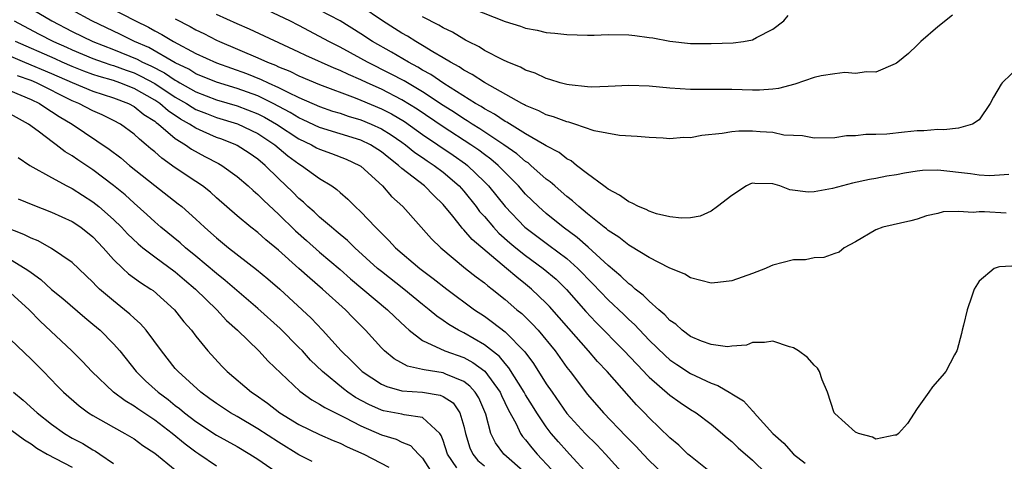
# Model space of a CAD drawing. Units: inches. Extents: x 2583000 to 2586000, y 1530000 to 1533000.
# Drawn here: x 2584218 to 2584313, y 1530262 to 1530305 of the extents above; entities that cross this region are included whole.
import ezdxf

# ---------------------------------------------------------------- set-up
doc = ezdxf.new("R2010")
doc.units = ezdxf.units.IN
doc.header["$MEASUREMENT"] = 0
doc.layers.add('LD25831530_2ft', color=133, linetype='Continuous')

msp = doc.modelspace()

# ---------------------------------------------------------------- linework, layer by layer
at = {"layer": 'LD25831530_2ft'}
for points, elevation in [([(2584217, 1530307.411), (2584221.002, 1530305), (2584223, 1530303.986), (2584224.992, 1530303), (2584227, 1530302.228), (2584229.298, 1530301.297), (2584229.829, 1530301), (2584230.634, 1530300.634), (2584231.963, 1530299.962), (2584233, 1530299.256), (2584233.174, 1530299.174), (2584233.455, 1530299), (2584235, 1530298.13), (2584237, 1530297.356), (2584239, 1530296.765), (2584241, 1530295.997), (2584241.662, 1530295.662), (2584242.828, 1530295), (2584245, 1530293.565), (2584246.205, 1530293), (2584246.708, 1530292.708), (2584247, 1530292.556), (2584248.144, 1530292.144), (2584249.591, 1530291.591), (2584250.887, 1530291), (2584251, 1530290.922), (2584253.097, 1530289), (2584253.991, 1530287.991), (2584255.088, 1530287), (2584257.877, 1530283.877), (2584258.762, 1530283), (2584261.176, 1530281), (2584262.194, 1530280.194), (2584263, 1530279.596), (2584263.318, 1530279.319), (2584263.744, 1530279), (2584265, 1530277.997), (2584266.151, 1530277), (2584266.619, 1530276.619), (2584267.635, 1530275.635), (2584268.209, 1530275), (2584269.85, 1530273), (2584271, 1530271.396), (2584271.318, 1530271), (2584273, 1530268.76), (2584274.54, 1530267), (2584276.737, 1530264.737), (2584277, 1530264.448), (2584277.725, 1530263.725), (2584278.389, 1530263), (2584279, 1530262.36), (2584281, 1530260.475)], 7594), ([(2584225.284, 1530307), (2584229.146, 1530305), (2584230.398, 1530304.398), (2584231, 1530304.046), (2584231.691, 1530303.691), (2584232.818, 1530303), (2584235, 1530301.861), (2584237, 1530300.931), (2584239.906, 1530299.906), (2584241.34, 1530299.34), (2584242.015, 1530299), (2584243, 1530298.559), (2584243.92, 1530298.08), (2584245, 1530297.577), (2584247, 1530296.698), (2584248.268, 1530296.268), (2584249, 1530296.044), (2584249.775, 1530295.775), (2584251, 1530295.425), (2584252.023, 1530295), (2584253, 1530294.554), (2584253.961, 1530293.961), (2584255, 1530293.249), (2584255.352, 1530293), (2584256.254, 1530292.254), (2584257, 1530291.756), (2584257.44, 1530291.44), (2584258.132, 1530291), (2584259, 1530290.337), (2584260.551, 1530289), (2584261, 1530288.49), (2584262.204, 1530287), (2584262.537, 1530286.537), (2584263, 1530286.028), (2584263.866, 1530285), (2584264.41, 1530284.41), (2584265.475, 1530283.475), (2584266.048, 1530283), (2584267, 1530282.243), (2584268.716, 1530281), (2584269.949, 1530279.949), (2584270.965, 1530278.965), (2584272.839, 1530276.84), (2584273.802, 1530275.802), (2584276.572, 1530273), (2584277.743, 1530271.743), (2584278.479, 1530271), (2584278.721, 1530270.721), (2584279, 1530270.453), (2584281, 1530268.711), (2584282.001, 1530268.001), (2584283, 1530267.325), (2584283.538, 1530267), (2584285, 1530265.892), (2584286.564, 1530264.564), (2584287, 1530264.212), (2584287.614, 1530263.614), (2584289, 1530262.402), (2584291.744, 1530259.743)], 7590), ([(2584285.27, 1530261), (2584283, 1530262.793), (2584282.754, 1530263), (2584281.86, 1530263.86), (2584281, 1530264.566), (2584279, 1530266.507), (2584278.533, 1530267), (2584277.768, 1530267.768), (2584274.908, 1530271), (2584273.973, 1530271.973), (2584273.103, 1530273), (2584271.177, 1530275.177), (2584270.253, 1530276.253), (2584269.31, 1530277.31), (2584269, 1530277.631), (2584267.574, 1530279), (2584267, 1530279.477), (2584266.142, 1530280.142), (2584265.156, 1530281), (2584261.803, 1530283.803), (2584261, 1530284.759), (2584260.872, 1530284.872), (2584260.767, 1530285), (2584259.921, 1530286.079), (2584259, 1530287.2), (2584258.075, 1530288.075), (2584257.195, 1530289), (2584255, 1530290.699), (2584254.673, 1530291), (2584253.712, 1530291.712), (2584253, 1530292.317), (2584251.933, 1530293), (2584251, 1530293.444), (2584247, 1530294.666), (2584245.422, 1530295.422), (2584245, 1530295.6), (2584244.138, 1530296.138), (2584242.486, 1530297), (2584241, 1530297.727), (2584239, 1530298.447), (2584237, 1530299.054), (2584235, 1530299.886), (2584234.313, 1530300.313), (2584233, 1530300.928), (2584230.418, 1530302.418), (2584229.056, 1530303), (2584227.695, 1530303.695), (2584224.892, 1530305), (2584223, 1530306.038)], 7592), ([(2584313.649, 1530286.351), (2584311.524, 1530286.476), (2584311, 1530286.477), (2584310.422, 1530286.422), (2584309, 1530286.534), (2584307.525, 1530286.475), (2584307, 1530286.324), (2584305.903, 1530286.097), (2584305, 1530285.787), (2584304.378, 1530285.622), (2584301.657, 1530285), (2584301, 1530284.746), (2584299, 1530283.587), (2584297.923, 1530283), (2584297.411, 1530282.589), (2584297, 1530282.463), (2584295.95, 1530282.05), (2584295, 1530282.029), (2584294.154, 1530281.846), (2584293, 1530281.819), (2584291, 1530281.318), (2584290.768, 1530281.232), (2584290.293, 1530281), (2584289, 1530280.504), (2584287, 1530279.812), (2584285.637, 1530279.637), (2584285, 1530279.588), (2584283, 1530280.081), (2584282.44, 1530280.44), (2584280.928, 1530281.072), (2584279, 1530282.052), (2584277.172, 1530283.172), (2584277, 1530283.251), (2584276.045, 1530284.045), (2584275, 1530284.683), (2584274.838, 1530284.838), (2584274.612, 1530285), (2584273, 1530286.298), (2584272.149, 1530287), (2584271.557, 1530287.557), (2584271, 1530287.983), (2584270.462, 1530288.462), (2584269.818, 1530289), (2584269.389, 1530289.389), (2584269, 1530289.669), (2584267.507, 1530291), (2584267.231, 1530291.231), (2584267, 1530291.372), (2584266.13, 1530292.13), (2584264.894, 1530293), (2584262.551, 1530294.551), (2584261.81, 1530295), (2584261.326, 1530295.326), (2584261, 1530295.511), (2584260.111, 1530296.111), (2584259, 1530296.805), (2584257, 1530298.13), (2584255.195, 1530299.195), (2584253.89, 1530299.89), (2584251.668, 1530301), (2584251, 1530301.377), (2584249, 1530302.446), (2584247.895, 1530303), (2584247, 1530303.505), (2584245, 1530304.557), (2584244.114, 1530305), (2584241.988, 1530306.012)], 7584), ([(2584313.883, 1530290.117), (2584313, 1530290.047), (2584312.004, 1530289.996), (2584311, 1530290.054), (2584310.185, 1530290.184), (2584307, 1530290.546), (2584305.511, 1530290.489), (2584305, 1530290.449), (2584303.757, 1530290.243), (2584303, 1530290.091), (2584302.064, 1530289.936), (2584301, 1530289.716), (2584300.386, 1530289.614), (2584298.729, 1530289.272), (2584296.764, 1530288.764), (2584295, 1530288.439), (2584294.403, 1530288.402), (2584292.624, 1530288.624), (2584291.674, 1530289), (2584291, 1530289.203), (2584289.227, 1530289.227), (2584289, 1530289.257), (2584288.807, 1530289.193), (2584288.438, 1530289), (2584287, 1530288.075), (2584285.632, 1530287), (2584285, 1530286.56), (2584283.922, 1530286.078), (2584283, 1530285.906), (2584282.139, 1530285.861), (2584281, 1530286.016), (2584279.689, 1530286.311), (2584279, 1530286.541), (2584278.706, 1530286.706), (2584277.939, 1530287), (2584277.339, 1530287.339), (2584277, 1530287.444), (2584276.122, 1530288.122), (2584275, 1530288.677), (2584274.832, 1530288.832), (2584274.581, 1530289), (2584273, 1530290.184), (2584271.943, 1530291), (2584271.425, 1530291.425), (2584271, 1530291.63), (2584270.24, 1530292.24), (2584269, 1530292.884), (2584268.833, 1530293), (2584267, 1530294.057), (2584265.175, 1530295.175), (2584265, 1530295.26), (2584263.969, 1530295.969), (2584263, 1530296.483), (2584262.692, 1530296.692), (2584262.147, 1530297), (2584259.07, 1530298.93), (2584257.809, 1530299.809), (2584257, 1530300.242), (2584256.533, 1530300.533), (2584255.634, 1530301), (2584253.98, 1530301.98), (2584252.149, 1530303), (2584251, 1530303.751), (2584248.986, 1530305), (2584247, 1530306.064)], 7582), ([(2584315, 1530300.694), (2584313.254, 1530299), (2584313.139, 1530298.861), (2584312.394, 1530297.606), (2584312.094, 1530297), (2584311, 1530295.426), (2584310.366, 1530295), (2584309, 1530294.598), (2584307.568, 1530294.432), (2584307, 1530294.463), (2584305.647, 1530294.353), (2584305, 1530294.333), (2584303.777, 1530294.223), (2584302.037, 1530294.037), (2584301, 1530293.988), (2584300.015, 1530293.985), (2584299, 1530293.852), (2584298.15, 1530293.85), (2584297, 1530293.67), (2584295, 1530293.629), (2584293.872, 1530293.872), (2584293, 1530293.878), (2584292.06, 1530293.94), (2584291, 1530294.177), (2584289.748, 1530294.252), (2584289, 1530294.325), (2584287.674, 1530294.326), (2584287, 1530294.26), (2584286.08, 1530294.08), (2584284.099, 1530293.901), (2584283, 1530293.675), (2584282.311, 1530293.689), (2584281, 1530293.579), (2584280.356, 1530293.644), (2584279, 1530293.702), (2584277.812, 1530293.812), (2584276.123, 1530293.878), (2584273.643, 1530294.357), (2584271.758, 1530295), (2584271.176, 1530295.176), (2584271, 1530295.203), (2584269.715, 1530295.715), (2584269, 1530295.911), (2584268.289, 1530296.289), (2584267, 1530296.795), (2584266.876, 1530296.876), (2584266.619, 1530297), (2584263, 1530299.033), (2584261.823, 1530299.823), (2584261, 1530300.239), (2584260.555, 1530300.555), (2584259.715, 1530301), (2584259, 1530301.436), (2584257.977, 1530302.023), (2584257, 1530302.625), (2584256.337, 1530303), (2584255.521, 1530303.521), (2584255, 1530303.81), (2584254.278, 1530304.278), (2584253.112, 1530305), (2584251, 1530306.433)], 7580), ([(2584261.8, 1530306.2), (2584265, 1530304.947), (2584266.492, 1530304.492), (2584267, 1530304.29), (2584268.113, 1530304.113), (2584269, 1530303.884), (2584269.828, 1530303.828), (2584271, 1530303.68), (2584273, 1530303.638), (2584273.638, 1530303.638), (2584275, 1530303.699), (2584277, 1530303.658), (2584277.597, 1530303.597), (2584279, 1530303.387), (2584279.355, 1530303.355), (2584281, 1530303.028), (2584283, 1530302.829), (2584285, 1530302.801), (2584287.129, 1530302.871), (2584288.132, 1530303), (2584289, 1530303.171), (2584289.391, 1530303.391), (2584291, 1530304.193), (2584292.048, 1530305), (2584292.466, 1530305.534)], 7576), ([(2584217.351, 1530305), (2584219.739, 1530303.739), (2584221.172, 1530303), (2584222.45, 1530302.45), (2584223, 1530302.196), (2584225, 1530301.359), (2584225.985, 1530301), (2584226.743, 1530300.743), (2584227, 1530300.671), (2584228.22, 1530300.22), (2584229, 1530299.958), (2584229.658, 1530299.659), (2584231, 1530298.948), (2584233, 1530297.626), (2584234.086, 1530297), (2584234.631, 1530296.631), (2584235, 1530296.428), (2584236.013, 1530296.013), (2584237, 1530295.632), (2584239.02, 1530295.02), (2584241, 1530294.08), (2584242.654, 1530293), (2584243.923, 1530291.923), (2584245, 1530291.133), (2584245.247, 1530291), (2584247, 1530289.73), (2584248.204, 1530289), (2584248.673, 1530288.672), (2584249, 1530288.362), (2584249.731, 1530287.731), (2584250.461, 1530287), (2584251, 1530286.505), (2584252.42, 1530285), (2584252.722, 1530284.722), (2584253, 1530284.416), (2584253.723, 1530283.723), (2584254.381, 1530283), (2584256.72, 1530281), (2584258.029, 1530280.029), (2584259.342, 1530279), (2584262.051, 1530277), (2584263, 1530276.368), (2584263.797, 1530275.797), (2584265, 1530274.852), (2584266.921, 1530272.921), (2584267.77, 1530271.77), (2584269, 1530269.824), (2584269.558, 1530269), (2584271, 1530266.932), (2584272.766, 1530265), (2584273.897, 1530263.897), (2584274.75, 1530263), (2584276.572, 1530261)], 7596), ([(2584233, 1530305.218), (2584234.455, 1530304.455), (2584235, 1530304.144), (2584235.774, 1530303.774), (2584237, 1530303.137), (2584237.292, 1530303), (2584241, 1530301.44), (2584241.947, 1530301), (2584242.709, 1530300.709), (2584243, 1530300.562), (2584244.117, 1530300.117), (2584245, 1530299.67), (2584247, 1530298.836), (2584250.446, 1530297.554), (2584251, 1530297.329), (2584253, 1530296.485), (2584253.98, 1530295.98), (2584255.235, 1530295.235), (2584257, 1530293.991), (2584259.978, 1530291.978), (2584261.156, 1530291.156), (2584261.356, 1530291), (2584263, 1530289.412), (2584263.401, 1530289), (2584265, 1530286.995), (2584266.905, 1530285), (2584269.26, 1530283.26), (2584271, 1530281.953), (2584272.077, 1530281), (2584273.52, 1530279.52), (2584275, 1530277.95), (2584276.52, 1530276.52), (2584277, 1530276.045), (2584277.554, 1530275.554), (2584279, 1530274.045), (2584280.541, 1530272.541), (2584281, 1530272.135), (2584281.674, 1530271.674), (2584283, 1530270.805), (2584285, 1530269.864), (2584285.659, 1530269.659), (2584286.904, 1530268.904), (2584287, 1530268.829), (2584288.152, 1530268.152), (2584289, 1530267.181), (2584289.111, 1530267.111), (2584289.176, 1530267), (2584290.995, 1530265), (2584292.064, 1530264.064), (2584293, 1530262.996), (2584294.128, 1530262.128)], 7588), ([(2584314.761, 1530281.239), (2584313, 1530281.159), (2584312.864, 1530281.136), (2584312.477, 1530281), (2584311, 1530279.763), (2584310.525, 1530279), (2584310.302, 1530278.302), (2584309.838, 1530277), (2584309.487, 1530275.487), (2584309.351, 1530275), (2584309.299, 1530274.701), (2584308.886, 1530273.114), (2584308.84, 1530273), (2584308.624, 1530272.624), (2584307.772, 1530271), (2584307.427, 1530270.573), (2584306.473, 1530269.528), (2584306.133, 1530269), (2584305, 1530267.403), (2584304.045, 1530265.955), (2584303.189, 1530265), (2584303, 1530264.838), (2584302.844, 1530264.844), (2584301, 1530264.434), (2584300.646, 1530264.646), (2584299.312, 1530265), (2584299, 1530265.129), (2584297, 1530266.938), (2584296.951, 1530267), (2584296.287, 1530269), (2584295.787, 1530270.213), (2584295.531, 1530271), (2584295.335, 1530271.336), (2584295, 1530271.625), (2584294.359, 1530272.359), (2584293.469, 1530273), (2584293, 1530273.286), (2584292.594, 1530273.406), (2584291, 1530273.95), (2584290.172, 1530273.828), (2584289, 1530273.81), (2584288.429, 1530273.571), (2584287, 1530273.466), (2584286.595, 1530273.404), (2584285, 1530273.622), (2584284.068, 1530273.932), (2584283, 1530274.396), (2584282.187, 1530275), (2584281.588, 1530275.588), (2584281, 1530275.963), (2584280.517, 1530276.517), (2584279.934, 1530277), (2584279, 1530277.819), (2584278.418, 1530278.418), (2584277.634, 1530279), (2584277.306, 1530279.306), (2584277, 1530279.498), (2584276.245, 1530280.245), (2584275, 1530281.282), (2584273.072, 1530283.072), (2584272.005, 1530284.005), (2584270.65, 1530285), (2584269, 1530286.33), (2584268.232, 1530287), (2584267, 1530288.196), (2584266.303, 1530289), (2584264.326, 1530291), (2584263.606, 1530291.606), (2584263, 1530292.04), (2584262.46, 1530292.46), (2584261.686, 1530293), (2584259, 1530294.732), (2584256.457, 1530296.457), (2584255, 1530297.351), (2584253, 1530298.378), (2584251.614, 1530299), (2584251, 1530299.297), (2584249.804, 1530299.804), (2584249, 1530300.199), (2584248.423, 1530300.423), (2584245.663, 1530301.663), (2584245, 1530301.991), (2584240.212, 1530304.212), (2584239, 1530304.726), (2584237, 1530305.624)], 7586), ([(2584308.424, 1530305.575), (2584307, 1530304.422), (2584305.356, 1530303), (2584305, 1530302.649), (2584304.141, 1530301.859), (2584303.132, 1530301), (2584303, 1530300.902), (2584302.854, 1530300.854), (2584301, 1530300.051), (2584300.083, 1530300.083), (2584299, 1530299.91), (2584297.989, 1530299.989), (2584297, 1530299.879), (2584295.673, 1530299.673), (2584295, 1530299.507), (2584293.13, 1530298.87), (2584291.538, 1530298.462), (2584291, 1530298.394), (2584289.697, 1530298.303), (2584289, 1530298.3), (2584287, 1530298.344), (2584285.646, 1530298.355), (2584285, 1530298.345), (2584283.635, 1530298.365), (2584283, 1530298.352), (2584281, 1530298.482), (2584279, 1530298.673), (2584277, 1530298.751), (2584275, 1530298.651), (2584273.405, 1530298.595), (2584273, 1530298.604), (2584271.208, 1530298.793), (2584271, 1530298.828), (2584270.365, 1530299), (2584269.34, 1530299.34), (2584269, 1530299.408), (2584267.928, 1530299.928), (2584267, 1530300.221), (2584266.508, 1530300.508), (2584265.266, 1530301), (2584264.776, 1530301.224), (2584263, 1530302.152), (2584262.482, 1530302.482), (2584261.42, 1530303), (2584261.155, 1530303.155), (2584261, 1530303.224), (2584259.905, 1530303.905), (2584259, 1530304.329), (2584258.589, 1530304.589), (2584257, 1530305.393)], 7578), ([(2584273.092, 1530261), (2584271.271, 1530263), (2584271, 1530263.279), (2584270.187, 1530264.187), (2584269.491, 1530265), (2584269, 1530265.634), (2584268.083, 1530267), (2584267.663, 1530267.663), (2584267, 1530268.745), (2584266.861, 1530269), (2584265.374, 1530271.374), (2584265, 1530271.774), (2584264.454, 1530272.454), (2584263, 1530273.596), (2584261, 1530274.752), (2584260.485, 1530275), (2584259.547, 1530275.548), (2584259, 1530275.941), (2584258.367, 1530276.367), (2584257.637, 1530277), (2584257, 1530277.503), (2584255.176, 1530279), (2584253, 1530280.699), (2584252.634, 1530281), (2584250.412, 1530283), (2584249.709, 1530283.709), (2584249, 1530284.289), (2584248.626, 1530284.626), (2584248.146, 1530285), (2584247, 1530285.973), (2584246.477, 1530286.477), (2584245.863, 1530287), (2584245.431, 1530287.431), (2584245, 1530287.771), (2584244.392, 1530288.392), (2584243, 1530289.724), (2584241.712, 1530291), (2584241, 1530291.594), (2584240.172, 1530292.171), (2584239, 1530292.929), (2584238.864, 1530293), (2584237.523, 1530293.523), (2584237, 1530293.709), (2584235.703, 1530294.297), (2584235, 1530294.598), (2584234.392, 1530295), (2584233.492, 1530295.492), (2584232.293, 1530296.293), (2584231.505, 1530297), (2584231, 1530297.335), (2584229, 1530298.462), (2584227.632, 1530299), (2584227, 1530299.218), (2584225.607, 1530299.607), (2584225, 1530299.813), (2584224.133, 1530300.133), (2584223, 1530300.578), (2584222.031, 1530301), (2584221.326, 1530301.326), (2584217.496, 1530303)], 7598), ([(2584217, 1530301.575), (2584218.35, 1530301), (2584221, 1530299.915), (2584223, 1530299.03), (2584225, 1530298.192), (2584227, 1530297.551), (2584228.474, 1530297), (2584229, 1530296.721), (2584229.947, 1530295.946), (2584231, 1530295.27), (2584231.142, 1530295.142), (2584231.358, 1530295), (2584233, 1530293.595), (2584233.983, 1530293), (2584234.575, 1530292.575), (2584235.872, 1530291.872), (2584237.192, 1530291.192), (2584237.529, 1530291), (2584239, 1530289.927), (2584240.079, 1530289), (2584240.55, 1530288.55), (2584241, 1530288.178), (2584241.579, 1530287.579), (2584243, 1530286.276), (2584244.658, 1530284.658), (2584245.717, 1530283.717), (2584247, 1530282.591), (2584249, 1530280.891), (2584250.003, 1530280.003), (2584253.609, 1530277), (2584254.302, 1530276.302), (2584255.325, 1530275.325), (2584255.707, 1530275), (2584257, 1530273.998), (2584259.162, 1530273), (2584261, 1530272.355), (2584261.89, 1530271.89), (2584263.028, 1530271.028), (2584264.524, 1530269), (2584264.664, 1530268.664), (2584265.313, 1530267.313), (2584266.081, 1530265.919), (2584266.499, 1530265), (2584266.706, 1530264.706), (2584267, 1530264.367), (2584267.601, 1530263.6), (2584268.11, 1530263), (2584269.501, 1530261.501)], 7600), ([(2584267, 1530261.158), (2584264.895, 1530263), (2584264.076, 1530264.076), (2584263.613, 1530265), (2584263.134, 1530266.866), (2584262.45, 1530268.45), (2584262.108, 1530269), (2584261.59, 1530269.59), (2584261, 1530270.037), (2584259.259, 1530270.741), (2584259, 1530270.867), (2584257.155, 1530271.155), (2584257, 1530271.21), (2584255.531, 1530271.531), (2584254.234, 1530272.234), (2584253.305, 1530273), (2584253, 1530273.305), (2584251.472, 1530275), (2584250.231, 1530276.231), (2584249.501, 1530277), (2584247.3, 1530279), (2584246.044, 1530280.044), (2584245.002, 1530281), (2584243, 1530282.777), (2584241.779, 1530283.779), (2584241, 1530284.49), (2584240.345, 1530285), (2584239, 1530286.105), (2584237, 1530287.861), (2584236.405, 1530288.405), (2584235.654, 1530289), (2584235, 1530289.446), (2584233, 1530290.761), (2584231.684, 1530291.684), (2584231, 1530292.301), (2584230.616, 1530292.616), (2584230.188, 1530293), (2584229.523, 1530293.523), (2584229, 1530294.037), (2584227.682, 1530295), (2584227, 1530295.361), (2584225.893, 1530295.893), (2584225, 1530296.272), (2584223.646, 1530297), (2584223, 1530297.264), (2584219.521, 1530299), (2584219, 1530299.216), (2584217.675, 1530299.675)], 7602), ([(2584217, 1530298.214), (2584219, 1530297.396), (2584219.825, 1530297), (2584220.518, 1530296.518), (2584221, 1530296.236), (2584221.729, 1530295.73), (2584222.988, 1530295), (2584226.578, 1530292.578), (2584227.712, 1530291.712), (2584228.559, 1530291), (2584231, 1530289.033), (2584233.28, 1530287.28), (2584233.624, 1530287), (2584235, 1530285.777), (2584235.821, 1530285), (2584236.455, 1530284.455), (2584237, 1530283.956), (2584238.168, 1530283), (2584240.894, 1530280.894), (2584241.987, 1530279.987), (2584243.129, 1530279), (2584246.179, 1530276.179), (2584247.299, 1530275), (2584249.107, 1530273), (2584250.077, 1530272.077), (2584251, 1530271.131), (2584251.145, 1530271), (2584253, 1530269.785), (2584253.536, 1530269.536), (2584255, 1530269.145), (2584256.992, 1530269.008), (2584258.713, 1530268.713), (2584259, 1530268.576), (2584259.953, 1530267.953), (2584260.614, 1530267), (2584261, 1530265.702), (2584261.164, 1530265), (2584261.598, 1530263.598), (2584261.887, 1530263), (2584262.371, 1530262.371), (2584263, 1530261.858)], 7604), ([(2584260.329, 1530261.671), (2584259.423, 1530263), (2584259, 1530264.319), (2584258.815, 1530264.814), (2584258.672, 1530265), (2584257, 1530266.546), (2584255.21, 1530266.79), (2584255, 1530266.859), (2584253.201, 1530267.201), (2584253, 1530267.253), (2584251.795, 1530267.795), (2584250.499, 1530268.499), (2584249.756, 1530269), (2584249.321, 1530269.321), (2584247.272, 1530271), (2584246.119, 1530272.119), (2584245.328, 1530273), (2584245, 1530273.342), (2584243.161, 1530275.161), (2584241, 1530277.127), (2584237.846, 1530279.846), (2584237, 1530280.501), (2584235, 1530282.197), (2584233.996, 1530283), (2584233.474, 1530283.474), (2584231.592, 1530285), (2584231, 1530285.51), (2584230.232, 1530286.232), (2584229, 1530287.324), (2584228.124, 1530288.124), (2584227, 1530289.054), (2584225, 1530290.556), (2584223.537, 1530291.538), (2584223, 1530291.924), (2584222.323, 1530292.323), (2584221.439, 1530293), (2584221.172, 1530293.172), (2584219.678, 1530294.322), (2584218.758, 1530295), (2584217, 1530295.969)], 7606), ([(2584217.746, 1530291.746), (2584218.896, 1530291), (2584221, 1530289.813), (2584222.483, 1530289), (2584223, 1530288.743), (2584225, 1530287.465), (2584225.584, 1530287), (2584227, 1530285.751), (2584227.776, 1530285), (2584228.362, 1530284.362), (2584229.382, 1530283.382), (2584229.849, 1530283), (2584231, 1530282.124), (2584233, 1530280.686), (2584233.901, 1530279.901), (2584234.973, 1530279), (2584237.021, 1530277), (2584237.965, 1530275.965), (2584239.029, 1530275), (2584241.099, 1530273), (2584242.014, 1530272.014), (2584245.095, 1530269.095), (2584246.255, 1530268.255), (2584247, 1530267.848), (2584247.498, 1530267.498), (2584249.458, 1530266.542), (2584251, 1530265.725), (2584253, 1530264.859), (2584254.447, 1530264.447), (2584255, 1530264.16), (2584255.827, 1530263.827), (2584256.59, 1530263), (2584257, 1530262.591), (2584258.01, 1530261)], 7608), ([(2584217.756, 1530287.756), (2584219.171, 1530287.171), (2584221, 1530286.471), (2584221.997, 1530285.997), (2584223, 1530285.547), (2584223.817, 1530285), (2584225, 1530284.053), (2584226.007, 1530283), (2584227, 1530281.868), (2584227.9, 1530281), (2584228.472, 1530280.472), (2584229.623, 1530279.624), (2584230.639, 1530279), (2584230.852, 1530278.852), (2584232.925, 1530277), (2584233.827, 1530275.827), (2584234.561, 1530275), (2584235, 1530274.421), (2584236.156, 1530273), (2584237.511, 1530271.511), (2584238.019, 1530271), (2584240.395, 1530269), (2584240.76, 1530268.76), (2584241.935, 1530267.935), (2584243.143, 1530267), (2584245, 1530265.858), (2584247, 1530264.906), (2584248.325, 1530264.325), (2584249, 1530264.062), (2584249.693, 1530263.693), (2584251.285, 1530263), (2584253.725, 1530261.725)], 7610), ([(2584246.279, 1530262.279), (2584245, 1530262.925), (2584243, 1530264.149), (2584241, 1530265.457), (2584239, 1530266.643), (2584238.368, 1530267), (2584237, 1530267.89), (2584236.364, 1530268.364), (2584235.467, 1530269), (2584233.263, 1530271), (2584233, 1530271.306), (2584231.651, 1530273), (2584230.165, 1530275), (2584229.631, 1530275.631), (2584229, 1530276.171), (2584228.581, 1530276.581), (2584228.076, 1530277), (2584227, 1530277.849), (2584225.656, 1530279), (2584225.315, 1530279.315), (2584225, 1530279.659), (2584223, 1530281.562), (2584221, 1530282.948), (2584219.678, 1530283.679), (2584219, 1530283.942), (2584218.307, 1530284.307), (2584216.475, 1530285)], 7612), ([(2584217, 1530281.853), (2584218.431, 1530281), (2584218.774, 1530280.774), (2584219, 1530280.593), (2584219.938, 1530279.938), (2584221, 1530278.952), (2584222.07, 1530278.069), (2584224.233, 1530276.233), (2584225, 1530275.611), (2584225.71, 1530275), (2584227, 1530273.692), (2584227.603, 1530273), (2584229.206, 1530271), (2584230.111, 1530270.111), (2584231.347, 1530269), (2584232.293, 1530268.293), (2584233, 1530267.722), (2584233.415, 1530267.415), (2584233.899, 1530267), (2584235, 1530266.147), (2584237, 1530264.843), (2584239, 1530263.723), (2584240.226, 1530263), (2584241, 1530262.495), (2584243.216, 1530261)], 7614), ([(2584237, 1530261.818), (2584235.294, 1530263), (2584235, 1530263.189), (2584233.953, 1530263.953), (2584232.685, 1530265), (2584231, 1530266.296), (2584229.376, 1530267.376), (2584229, 1530267.655), (2584228.146, 1530268.146), (2584227.016, 1530269), (2584224.891, 1530271), (2584223.984, 1530271.985), (2584222.965, 1530273), (2584219.88, 1530275.88), (2584218.806, 1530277), (2584217, 1530278.638)], 7616), ([(2584217, 1530274.123), (2584219, 1530272.204), (2584220.205, 1530271), (2584221.578, 1530269.578), (2584222.162, 1530269), (2584223.662, 1530267.663), (2584224.584, 1530267), (2584225, 1530266.734), (2584227, 1530265.599), (2584228.098, 1530265), (2584229, 1530264.468), (2584229.841, 1530263.841), (2584231, 1530263.085), (2584233, 1530261.459)], 7618), ([(2584217.293, 1530269), (2584218.231, 1530268.231), (2584219.285, 1530267.285), (2584219.581, 1530267), (2584221, 1530265.896), (2584222.243, 1530265), (2584223, 1530264.553), (2584224.022, 1530264.022), (2584225, 1530263.398), (2584225.265, 1530263.265), (2584225.671, 1530263), (2584227, 1530262.074)], 7620), ([(2584217, 1530265.385), (2584218.376, 1530264.376), (2584219, 1530263.977), (2584219.574, 1530263.575), (2584220.578, 1530263), (2584223, 1530261.74)], 7622)]:
    msp.add_lwpolyline(points, dxfattribs=dict(at, elevation=elevation))

doc.saveas('drawing.dxf')
